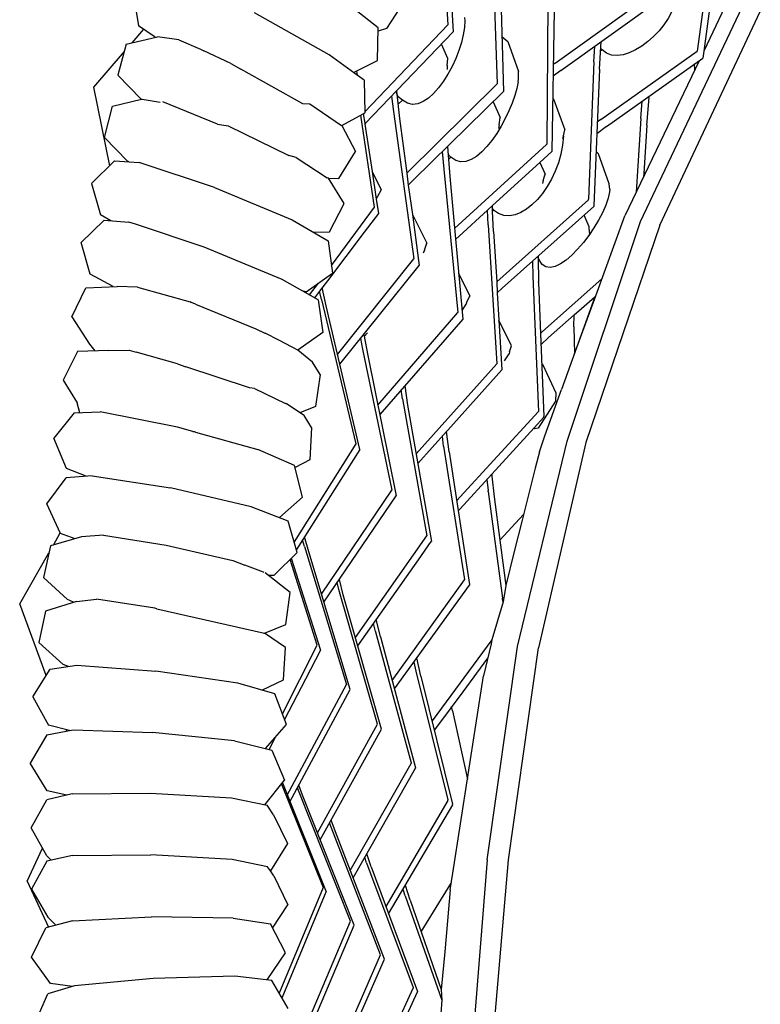
# Model space of a CAD drawing. Units: metres. Extents: x 2.06 to 8.35, y -1.77 to 2.31.
# Drawn here: x 3.12 to 3.22, y -0.32 to -0.19 of the extents above; entities that cross this region are included whole.
import ezdxf

# ---------------------------------------------------------------- set-up
doc = ezdxf.new("R2010")
doc.units = ezdxf.units.M
doc.layers.add('MOB_02', color=2, linetype='Continuous')

# ---------------------------------------------------------------- blocks, each defined once
blk = doc.blocks.new('4615CM_PLANTA_BAIXA')
for p, q in [((-0.23366, 0.43243), (-0.2324, 0.41266)), ((-0.2329, 0.43141), (-0.2317, 0.41173)), ((-0.19723, 0.42679), (-0.19964, 0.4092)), ((-0.22662, 0.4241), (-0.22594, 0.40488)), ((-0.22566, 0.42303), (-0.22508, 0.40388)), ((-0.27379, 0.41679), (-0.27309, 0.41253)), ((-0.21831, 0.40762), (-0.20535, 0.41692)), ((-0.24159, 0.41227), (-0.2461, 0.41579)), ((-0.23821, 0.41568), (-0.24049, 0.41216)), ((-0.21926, 0.41559), (-0.21942, 0.39698)), ((-0.21758, 0.40666), (-0.20465, 0.41592)), ((-0.19559, 0.41587), (-0.19878, 0.40919)), ((-0.1979, 0.4157), (-0.19878, 0.40919)), ((-0.248, 0.4087), (-0.25782, 0.41422)), ((-0.21845, 0.41457), (-0.21872, 0.39603)), ((-0.20708, 0.3868), (-0.19366, 0.41506)), ((-0.20454, 0.38634), (-0.19134, 0.41442)), ((-0.2302, 0.4136), (-0.23019, 0.41318)), ((-0.27242, 0.41207), (-0.27394, 0.4103)), ((-0.27089, 0.41101), (-0.27309, 0.41253)), ((-0.24332, 0.40123), (-0.2324, 0.41266)), ((-0.24326, 0.3997), (-0.2317, 0.41173)), ((-0.24164, 0.40796), (-0.24159, 0.41227)), ((-0.24049, 0.41216), (-0.24159, 0.41183)), ((-0.27468, 0.41013), (-0.27578, 0.40604)), ((-0.27468, 0.41013), (-0.27057, 0.41109)), ((-0.26779, 0.41066), (-0.27057, 0.41109)), ((-0.26779, 0.41066), (-0.26491, 0.40944)), ((-0.23239, 0.40824), (-0.23326, 0.4101)), ((-0.2253, 0.41111), (-0.22454, 0.41045)), ((-0.22454, 0.41045), (-0.22311, 0.4065)), ((-0.21248, 0.40684), (-0.21225, 0.41048)), ((-0.27495, 0.40913), (-0.27897, 0.40446)), ((-0.26491, 0.40944), (-0.26447, 0.40925)), ((-0.26093, 0.40757), (-0.26447, 0.40925)), ((-0.21323, 0.40777), (-0.21311, 0.40987)), ((-0.21213, 0.40936), (-0.21233, 0.40922)), ((-0.21213, 0.40936), (-0.21231, 0.40954)), ((-0.21231, 0.4002), (-0.19964, 0.4092)), ((-0.19878, 0.40919), (-0.19891, 0.40827)), ((-0.26093, 0.40757), (-0.25961, 0.40684)), ((-0.24464, 0.40626), (-0.248, 0.4087)), ((-0.24481, 0.40639), (-0.24164, 0.40796)), ((-0.23248, 0.4073), (-0.23239, 0.40824)), ((-0.21831, 0.40762), (-0.21856, 0.40743)), ((-0.21323, 0.40777), (-0.21393, 0.38974)), ((-0.21154, 0.3993), (-0.19891, 0.40827)), ((-0.19939, 0.40793), (-0.20913, 0.38755)), ((-0.19996, 0.40674), (-0.19998, 0.40751)), ((-0.25149, 0.40229), (-0.25961, 0.40684)), ((-0.24464, 0.40626), (-0.24467, 0.40646)), ((-0.24434, 0.40605), (-0.24464, 0.40626)), ((-0.24443, 0.40658), (-0.24434, 0.40605)), ((-0.23248, 0.4073), (-0.23251, 0.4068)), ((-0.22312, 0.40556), (-0.22311, 0.4065)), ((-0.21758, 0.40666), (-0.21858, 0.4059)), ((-0.21248, 0.40684), (-0.21323, 0.38888)), ((-0.27578, 0.40604), (-0.27277, 0.40291)), ((-0.24342, 0.40537), (-0.24434, 0.40605)), ((-0.24342, 0.40537), (-0.24332, 0.40107)), ((-0.22318, 0.40517), (-0.22312, 0.40556)), ((-0.27897, 0.40446), (-0.2769, 0.39413)), ((-0.23918, 0.40394), (-0.23877, 0.40033)), ((-0.23892, 0.40321), (-0.23915, 0.40372)), ((-0.23776, 0.39322), (-0.22594, 0.40488)), ((-0.23694, 0.39229), (-0.22508, 0.40388)), ((-0.27647, 0.40195), (-0.27266, 0.40287)), ((-0.27266, 0.40283), (-0.27277, 0.40291)), ((-0.27266, 0.40287), (-0.2726, 0.40288)), ((-0.27266, 0.40283), (-0.27266, 0.40287)), ((-0.27262, 0.40284), (-0.27266, 0.40287)), ((-0.27262, 0.40284), (-0.27266, 0.40283)), ((-0.2726, 0.40288), (-0.27262, 0.40284)), ((-0.2726, 0.40288), (-0.27022, 0.40251)), ((-0.2627, 0.39962), (-0.26988, 0.40253)), ((-0.23981, 0.40329), (-0.23957, 0.40127)), ((-0.23898, 0.40219), (-0.23838, 0.40276)), ((-0.23838, 0.40276), (-0.23892, 0.40321)), ((-0.22647, 0.40252), (-0.22552, 0.40046)), ((-0.21862, 0.40296), (-0.21846, 0.4028)), ((-0.21846, 0.4028), (-0.21704, 0.39884)), ((-0.20706, 0.40035), (-0.20688, 0.40261)), ((-0.20627, 0.39945), (-0.20597, 0.40312)), ((-0.27755, 0.39785), (-0.27647, 0.40195)), ((-0.25145, 0.40226), (-0.25149, 0.40229)), ((-0.25055, 0.40225), (-0.25145, 0.40226)), ((-0.24639, 0.3994), (-0.25055, 0.40225)), ((-0.24355, 0.40094), (-0.24332, 0.40107)), ((-0.23957, 0.40127), (-0.2369, 0.3819)), ((-0.24633, 0.39943), (-0.24355, 0.40094)), ((-0.24206, 0.38871), (-0.24383, 0.40079)), ((-0.24355, 0.40094), (-0.24334, 0.39973)), ((-0.23877, 0.40033), (-0.23782, 0.39316)), ((-0.22565, 0.39951), (-0.22552, 0.40046)), ((-0.21231, 0.4002), (-0.21277, 0.39985)), ((-0.20706, 0.40035), (-0.20764, 0.39067)), ((-0.2627, 0.39962), (-0.2613, 0.39937)), ((-0.2613, 0.39937), (-0.25331, 0.39547)), ((-0.24639, 0.3994), (-0.24633, 0.39943)), ((-0.24633, 0.39943), (-0.24453, 0.39603)), ((-0.24326, 0.3997), (-0.24334, 0.39973)), ((-0.24334, 0.39973), (-0.24334, 0.3996)), ((-0.24326, 0.3997), (-0.24334, 0.3996)), ((-0.24334, 0.3996), (-0.24237, 0.39338)), ((-0.24321, 0.39961), (-0.24326, 0.3997)), ((-0.22565, 0.39951), (-0.22577, 0.39904)), ((-0.21721, 0.39805), (-0.21704, 0.39884)), ((-0.21154, 0.3993), (-0.21283, 0.39832)), ((-0.20627, 0.39945), (-0.20667, 0.39314)), ((-0.27755, 0.39785), (-0.27452, 0.39475)), ((-0.21728, 0.39772), (-0.21721, 0.39805)), ((-0.24674, 0.39245), (-0.24453, 0.39603)), ((-0.23314, 0.396), (-0.23295, 0.39368)), ((-0.23245, 0.39667), (-0.23216, 0.39273)), ((-0.23153, 0.38588), (-0.21945, 0.39694)), ((-0.22033, 0.39456), (-0.21875, 0.396)), ((-0.21945, 0.39694), (-0.21942, 0.39698)), ((-0.21875, 0.396), (-0.21872, 0.39603)), ((-0.21293, 0.39603), (-0.21259, 0.39572)), ((-0.27624, 0.39477), (-0.27927, 0.39182)), ((-0.27624, 0.39477), (-0.27298, 0.39455)), ((-0.27436, 0.39464), (-0.27452, 0.39475)), ((-0.25235, 0.39521), (-0.25331, 0.39547)), ((-0.25235, 0.39521), (-0.24826, 0.39253)), ((-0.23239, 0.39578), (-0.23227, 0.39552)), ((-0.232, 0.39527), (-0.23233, 0.39497)), ((-0.232, 0.39527), (-0.23227, 0.39552)), ((-0.21121, 0.39175), (-0.21259, 0.39572)), ((-0.2631, 0.39128), (-0.27298, 0.39455)), ((-0.24237, 0.39338), (-0.24117, 0.39098)), ((-0.24237, 0.39338), (-0.24181, 0.38975)), ((-0.23295, 0.39368), (-0.2311, 0.37485)), ((-0.22654, 0.38891), (-0.22033, 0.39456)), ((-0.22033, 0.39456), (-0.21964, 0.39303)), ((-0.20667, 0.39314), (-0.20635, 0.39338)), ((-0.24811, 0.39252), (-0.24826, 0.39253)), ((-0.24808, 0.39249), (-0.24811, 0.39252)), ((-0.24808, 0.39249), (-0.24674, 0.39245)), ((-0.24602, 0.38917), (-0.24808, 0.39249)), ((-0.23776, 0.39322), (-0.23782, 0.39316)), ((-0.23782, 0.39316), (-0.23761, 0.3916)), ((-0.23694, 0.39229), (-0.23761, 0.3916)), ((-0.23216, 0.39273), (-0.23043, 0.37398)), ((-0.21986, 0.39221), (-0.21997, 0.39182)), ((-0.21986, 0.39221), (-0.21964, 0.39303)), ((-0.20667, 0.39314), (-0.20669, 0.39266)), ((-0.27927, 0.39182), (-0.27808, 0.38768)), ((-0.2631, 0.39128), (-0.25287, 0.38703)), ((-0.24117, 0.39098), (-0.24165, 0.39009)), ((-0.23761, 0.3916), (-0.23706, 0.38773)), ((-0.21111, 0.39102), (-0.21121, 0.39175)), ((-0.21111, 0.39102), (-0.21115, 0.39071)), ((-0.24165, 0.39009), (-0.24181, 0.38975)), ((-0.24181, 0.38975), (-0.24151, 0.38788)), ((-0.22599, 0.37889), (-0.21394, 0.38967)), ((-0.21394, 0.38967), (-0.21393, 0.38974)), ((-0.24797, 0.38544), (-0.24602, 0.38917)), ((-0.24771, 0.38105), (-0.24206, 0.38871)), ((-0.23094, 0.3849), (-0.22721, 0.3883)), ((-0.22721, 0.3883), (-0.22654, 0.38891)), ((-0.22713, 0.38639), (-0.22721, 0.3883)), ((-0.22654, 0.38851), (-0.22654, 0.38891)), ((-0.22654, 0.38851), (-0.22648, 0.38838)), ((-0.22653, 0.38819), (-0.22653, 0.38848)), ((-0.2264, 0.3883), (-0.22653, 0.38819)), ((-0.22641, 0.38551), (-0.22653, 0.38819)), ((-0.2264, 0.3883), (-0.22648, 0.38838)), ((-0.22526, 0.37805), (-0.21323, 0.3888)), ((-0.21323, 0.38888), (-0.21323, 0.3888)), ((-0.28062, 0.38405), (-0.27759, 0.38699)), ((-0.27669, 0.38692), (-0.27808, 0.38768)), ((-0.27759, 0.38699), (-0.27432, 0.38673)), ((-0.25287, 0.38703), (-0.24814, 0.38429)), ((-0.24151, 0.38788), (-0.2434, 0.38539)), ((-0.23708, 0.38774), (-0.23706, 0.38773)), ((-0.23706, 0.38773), (-0.23519, 0.38397)), ((-0.23706, 0.38773), (-0.23626, 0.38167)), ((-0.21671, 0.35796), (-0.20708, 0.3868)), ((-0.21384, 0.38612), (-0.21451, 0.38765)), ((-0.21296, 0.37706), (-0.20913, 0.38755)), ((-0.27348, 0.38646), (-0.27432, 0.38673)), ((-0.26442, 0.38344), (-0.27348, 0.38646)), ((-0.22713, 0.38639), (-0.22596, 0.36813)), ((-0.22641, 0.38551), (-0.22599, 0.37889)), ((-0.20454, 0.38634), (-0.21426, 0.35777)), ((-0.21378, 0.38537), (-0.21384, 0.38612)), ((-0.25004, 0.38539), (-0.24797, 0.38544)), ((-0.2434, 0.38539), (-0.24823, 0.37903)), ((-0.24814, 0.38429), (-0.24758, 0.38003)), ((-0.23094, 0.3849), (-0.2314, 0.38446)), ((-0.21378, 0.38537), (-0.21385, 0.385)), ((-0.27944, 0.3799), (-0.28062, 0.38405)), ((-0.25417, 0.37921), (-0.26442, 0.38344)), ((-0.2355, 0.38303), (-0.23566, 0.38263)), ((-0.2355, 0.38303), (-0.23519, 0.38397)), ((-0.24691, 0.36933), (-0.2369, 0.3819)), ((-0.23626, 0.38167), (-0.23618, 0.38103)), ((-0.22054, 0.38227), (-0.22055, 0.38207)), ((-0.22041, 0.38177), (-0.22055, 0.38207)), ((-0.22055, 0.38207), (-0.22049, 0.37888)), ((-0.22054, 0.38166), (-0.22041, 0.38177)), ((-0.24661, 0.36805), (-0.23618, 0.38103)), ((-0.22128, 0.38161), (-0.22124, 0.3796)), ((-0.27639, 0.37827), (-0.27944, 0.3799)), ((-0.24944, 0.37651), (-0.25417, 0.37921)), ((-0.25104, 0.37759), (-0.24758, 0.38003)), ((-0.23099, 0.38003), (-0.22951, 0.37701)), ((-0.22124, 0.3796), (-0.22051, 0.36185)), ((-0.21995, 0.37237), (-0.21215, 0.37927)), ((-0.28182, 0.37428), (-0.27999, 0.37808)), ((-0.27999, 0.37808), (-0.27587, 0.37829)), ((-0.2732, 0.37819), (-0.27587, 0.37829)), ((-0.2732, 0.37819), (-0.26628, 0.37625)), ((-0.25058, 0.37716), (-0.24943, 0.37873)), ((-0.24823, 0.37903), (-0.24927, 0.37768)), ((-0.24841, 0.37575), (-0.24893, 0.37812)), ((-0.22599, 0.37889), (-0.22593, 0.37742)), ((-0.22526, 0.37805), (-0.22593, 0.37742)), ((-0.22048, 0.37878), (-0.22049, 0.37888)), ((-0.22048, 0.37878), (-0.22023, 0.37211)), ((-0.25104, 0.37759), (-0.25142, 0.37764)), ((-0.24927, 0.37768), (-0.24993, 0.37679)), ((-0.24944, 0.37651), (-0.24886, 0.37224)), ((-0.24902, 0.37658), (-0.24927, 0.37768)), ((-0.24902, 0.37658), (-0.24452, 0.3576)), ((-0.22994, 0.37615), (-0.22951, 0.37701)), ((-0.22593, 0.37742), (-0.2257, 0.37387)), ((-0.21311, 0.37692), (-0.21745, 0.36472)), ((-0.21578, 0.36943), (-0.21296, 0.37706)), ((-0.21483, 0.3754), (-0.21311, 0.37692)), ((-0.21311, 0.37692), (-0.21296, 0.37706)), ((-0.26617, 0.37618), (-0.26628, 0.37625)), ((-0.26588, 0.3761), (-0.26617, 0.37618)), ((-0.26556, 0.37596), (-0.26588, 0.3761)), ((-0.26556, 0.37596), (-0.25767, 0.37271)), ((-0.24398, 0.35685), (-0.24841, 0.37575)), ((-0.23053, 0.37514), (-0.23002, 0.37596)), ((-0.22994, 0.37615), (-0.23002, 0.37596)), ((-0.21582, 0.37453), (-0.21483, 0.3754)), ((-0.28182, 0.37428), (-0.27952, 0.37071)), ((-0.24161, 0.3627), (-0.2311, 0.37485)), ((-0.23043, 0.37398), (-0.24136, 0.36145)), ((-0.22406, 0.37047), (-0.2257, 0.37387)), ((-0.2257, 0.37387), (-0.2253, 0.36733)), ((-0.21917, 0.37157), (-0.21582, 0.37453)), ((-0.21583, 0.37298), (-0.21582, 0.37453)), ((-0.25767, 0.37271), (-0.25648, 0.37216)), ((-0.21583, 0.37298), (-0.21578, 0.36943)), ((-0.25648, 0.37216), (-0.25642, 0.37216)), ((-0.25454, 0.37117), (-0.25642, 0.37216)), ((-0.24886, 0.37224), (-0.25214, 0.36992)), ((-0.24389, 0.37143), (-0.24362, 0.37002)), ((-0.24345, 0.37198), (-0.24293, 0.36919)), ((-0.2434, 0.37171), (-0.24299, 0.37218)), ((-0.21995, 0.37237), (-0.22023, 0.37211)), ((-0.22023, 0.37211), (-0.21981, 0.3612)), ((-0.21917, 0.37157), (-0.22017, 0.37062)), ((-0.27952, 0.37071), (-0.27881, 0.36981)), ((-0.25214, 0.36992), (-0.25454, 0.37117)), ((-0.24362, 0.37002), (-0.23978, 0.35153)), ((-0.22431, 0.36969), (-0.22406, 0.37047)), ((-0.28109, 0.36972), (-0.28297, 0.36595)), ((-0.27697, 0.36988), (-0.28109, 0.36972)), ((-0.27697, 0.36988), (-0.2743, 0.36989)), ((-0.2743, 0.36989), (-0.27336, 0.36966)), ((-0.26794, 0.36811), (-0.27336, 0.36966)), ((-0.2502, 0.36834), (-0.25214, 0.36992)), ((-0.24293, 0.36919), (-0.23919, 0.35077)), ((-0.22497, 0.36849), (-0.22437, 0.36944)), ((-0.22431, 0.36969), (-0.22437, 0.36944)), ((-0.26794, 0.36811), (-0.26686, 0.36771)), ((-0.25848, 0.36495), (-0.26686, 0.36771)), ((-0.2492, 0.36671), (-0.2502, 0.36834)), ((-0.22596, 0.36813), (-0.23658, 0.35628)), ((-0.22008, 0.36814), (-0.21999, 0.36808)), ((-0.21999, 0.36808), (-0.2182, 0.36429)), ((-0.2492, 0.36671), (-0.2498, 0.36251)), ((-0.2253, 0.36733), (-0.23242, 0.3594)), ((-0.28297, 0.36595), (-0.28112, 0.36299)), ((-0.25783, 0.36487), (-0.25848, 0.36495)), ((-0.25783, 0.36487), (-0.25374, 0.36289)), ((-0.23808, 0.3652), (-0.2377, 0.3627)), ((-0.23835, 0.3635), (-0.23854, 0.36468)), ((-0.21967, 0.35863), (-0.21745, 0.36472)), ((-0.2182, 0.36429), (-0.21826, 0.36319)), ((-0.28077, 0.36169), (-0.28112, 0.36299)), ((-0.2536, 0.36285), (-0.25374, 0.36289)), ((-0.25144, 0.36142), (-0.2536, 0.36285)), ((-0.2498, 0.36251), (-0.25185, 0.36169)), ((-0.23835, 0.3635), (-0.23517, 0.34553)), ((-0.2377, 0.3627), (-0.23457, 0.34479)), ((-0.21826, 0.36319), (-0.22054, 0.35968)), ((-0.28152, 0.36166), (-0.28419, 0.35836)), ((-0.28152, 0.36166), (-0.27813, 0.36181)), ((-0.26794, 0.35978), (-0.27813, 0.36181)), ((-0.25129, 0.36132), (-0.25144, 0.36142)), ((-0.25031, 0.35974), (-0.25129, 0.36132)), ((-0.23126, 0.35009), (-0.22051, 0.36185)), ((-0.2198, 0.36109), (-0.22108, 0.35969)), ((-0.2198, 0.36109), (-0.21981, 0.3612)), ((-0.26591, 0.35922), (-0.26794, 0.35978)), ((-0.25031, 0.35974), (-0.25054, 0.3555)), ((-0.22108, 0.35969), (-0.22665, 0.35361)), ((-0.22108, 0.35969), (-0.221, 0.35955)), ((-0.22054, 0.35968), (-0.221, 0.35955)), ((-0.28254, 0.35438), (-0.28419, 0.35836)), ((-0.26591, 0.35922), (-0.26576, 0.35921)), ((-0.26576, 0.35921), (-0.26564, 0.35917)), ((-0.26564, 0.35917), (-0.26559, 0.35913)), ((-0.26559, 0.35913), (-0.25739, 0.35686)), ((-0.2326, 0.3592), (-0.23636, 0.35501)), ((-0.23296, 0.3573), (-0.23313, 0.35861)), ((-0.23242, 0.3594), (-0.2326, 0.3592)), ((-0.23225, 0.35655), (-0.2326, 0.3592)), ((-0.22036, 0.35657), (-0.21967, 0.35863)), ((-0.24452, 0.3576), (-0.25261, 0.34474)), ((-0.23296, 0.3573), (-0.23022, 0.33979)), ((-0.22324, 0.33097), (-0.21671, 0.35796)), ((-0.21426, 0.35777), (-0.2205, 0.33081)), ((-0.25256, 0.35477), (-0.25739, 0.35686)), ((-0.24398, 0.35685), (-0.25231, 0.34372)), ((-0.23225, 0.35655), (-0.22957, 0.3391)), ((-0.22036, 0.35657), (-0.22093, 0.35441)), ((-0.25152, 0.35061), (-0.25256, 0.35477)), ((-0.25054, 0.3555), (-0.25249, 0.35448)), ((-0.27915, 0.35341), (-0.28258, 0.35313)), ((-0.27994, 0.35335), (-0.28254, 0.35438)), ((-0.27915, 0.35341), (-0.26888, 0.35182)), ((-0.22665, 0.35361), (-0.23081, 0.34907)), ((-0.22665, 0.35361), (-0.22664, 0.35335)), ((-0.22664, 0.35335), (-0.22633, 0.35062)), ((-0.22093, 0.35441), (-0.22266, 0.34755)), ((-0.28512, 0.34972), (-0.28258, 0.35313)), ((-0.22727, 0.35293), (-0.22711, 0.35146)), ((-0.25826, 0.34934), (-0.26888, 0.35182)), ((-0.25452, 0.3479), (-0.25152, 0.35061)), ((-0.24902, 0.33787), (-0.23978, 0.35153)), ((-0.2487, 0.33681), (-0.23919, 0.35077)), ((-0.22709, 0.35134), (-0.22711, 0.35146)), ((-0.22709, 0.35134), (-0.22522, 0.33733)), ((-0.22633, 0.35062), (-0.22559, 0.34493)), ((-0.28331, 0.34582), (-0.28512, 0.34972)), ((-0.2534, 0.34746), (-0.25826, 0.34934)), ((-0.23081, 0.34907), (-0.23106, 0.34878)), ((-0.22559, 0.34493), (-0.22247, 0.34831)), ((-0.2522, 0.34334), (-0.2534, 0.34746)), ((-0.22266, 0.34755), (-0.22368, 0.34344)), ((-0.28426, 0.3443), (-0.28335, 0.34589)), ((-0.2814, 0.34514), (-0.28331, 0.34582)), ((-0.27768, 0.3456), (-0.28055, 0.34539)), ((-0.27768, 0.3456), (-0.26942, 0.3443)), ((-0.24455, 0.33216), (-0.23517, 0.34553)), ((-0.28464, 0.34419), (-0.28557, 0.34005)), ((-0.28055, 0.34539), (-0.28464, 0.34419)), ((-0.26942, 0.3443), (-0.26066, 0.34227)), ((-0.25125, 0.34413), (-0.2515, 0.345)), ((-0.25069, 0.34342), (-0.25125, 0.34539)), ((-0.25125, 0.34413), (-0.24573, 0.32597)), ((-0.23628, 0.34237), (-0.2346, 0.34475)), ((-0.2346, 0.34475), (-0.23457, 0.34479)), ((-0.22559, 0.34493), (-0.22551, 0.34428)), ((-0.22551, 0.34428), (-0.22481, 0.339)), ((-0.28869, 0.33659), (-0.28484, 0.3433)), ((-0.25525, 0.34036), (-0.2522, 0.34334)), ((-0.24525, 0.32532), (-0.25069, 0.34342)), ((-0.22368, 0.34344), (-0.22481, 0.339)), ((-0.26066, 0.34227), (-0.25908, 0.34167)), ((-0.25666, 0.34074), (-0.25908, 0.34167)), ((-0.2496, 0.33116), (-0.25315, 0.34242)), ((-0.253, 0.34256), (-0.24915, 0.33051)), ((-0.24424, 0.33106), (-0.23628, 0.34237)), ((-0.23628, 0.34237), (-0.23622, 0.34233)), ((-0.25656, 0.34071), (-0.25666, 0.34074)), ((-0.25315, 0.33807), (-0.25644, 0.34063)), ((-0.25606, 0.34034), (-0.25525, 0.34036)), ((-0.28557, 0.34005), (-0.28241, 0.33713)), ((-0.24673, 0.33848), (-0.24696, 0.33936)), ((-0.24615, 0.33778), (-0.24667, 0.33978)), ((-0.23974, 0.32652), (-0.23022, 0.33972)), ((-0.23944, 0.32539), (-0.22957, 0.33902)), ((-0.23022, 0.33979), (-0.23022, 0.33972)), ((-0.22957, 0.3391), (-0.22957, 0.33902)), ((-0.22481, 0.339), (-0.22516, 0.33686)), ((-0.25372, 0.33387), (-0.25315, 0.33807)), ((-0.24167, 0.32077), (-0.24673, 0.33848)), ((-0.24113, 0.32011), (-0.24615, 0.33778)), ((-0.2852, 0.32717), (-0.28869, 0.33659)), ((-0.28123, 0.3369), (-0.2853, 0.33563)), ((-0.2816, 0.33679), (-0.28241, 0.33713)), ((-0.28123, 0.3369), (-0.27858, 0.33719)), ((-0.27092, 0.33599), (-0.27858, 0.33719)), ((-0.22516, 0.33686), (-0.22661, 0.33185)), ((-0.22521, 0.33724), (-0.22522, 0.33733)), ((-0.22518, 0.33698), (-0.22521, 0.33724)), ((-0.22517, 0.33694), (-0.22518, 0.33698)), ((-0.22517, 0.3369), (-0.22517, 0.33694)), ((-0.22516, 0.33687), (-0.22517, 0.3369)), ((-0.2853, 0.33563), (-0.28618, 0.33148)), ((-0.27064, 0.33592), (-0.27092, 0.33599)), ((-0.27064, 0.33592), (-0.25653, 0.33274)), ((-0.25653, 0.33274), (-0.25372, 0.33387)), ((-0.24192, 0.33296), (-0.24217, 0.33401)), ((-0.24128, 0.33228), (-0.24182, 0.3345)), ((-0.2566, 0.33271), (-0.25653, 0.33274)), ((-0.25373, 0.33085), (-0.25653, 0.33274)), ((-0.24192, 0.33296), (-0.2419, 0.3329)), ((-0.2419, 0.3329), (-0.23725, 0.31567)), ((-0.28618, 0.33148), (-0.28299, 0.32861)), ((-0.24126, 0.33223), (-0.24128, 0.33228)), ((-0.24126, 0.33223), (-0.23974, 0.32652)), ((-0.22661, 0.33185), (-0.23448, 0.3212)), ((-0.22673, 0.33134), (-0.22773, 0.32713)), ((-0.22661, 0.33185), (-0.22673, 0.33134)), ((-0.25414, 0.32213), (-0.2496, 0.33116)), ((-0.25403, 0.32661), (-0.25373, 0.33085)), ((-0.24915, 0.33051), (-0.25113, 0.32668)), ((-0.22722, 0.30295), (-0.22324, 0.33097)), ((-0.22442, 0.30294), (-0.2205, 0.33081)), ((-0.28228, 0.32834), (-0.28299, 0.32861)), ((-0.2369, 0.3289), (-0.23663, 0.32772)), ((-0.23594, 0.32708), (-0.23647, 0.32948)), ((-0.22718, 0.32945), (-0.23046, 0.32503)), ((-0.28697, 0.32438), (-0.28469, 0.32798)), ((-0.28469, 0.32798), (-0.28119, 0.3285)), ((-0.28119, 0.3285), (-0.2708, 0.32774)), ((-0.26003, 0.32617), (-0.2708, 0.32774)), ((-0.23663, 0.32772), (-0.23241, 0.31084)), ((-0.25513, 0.32474), (-0.26003, 0.32617)), ((-0.25687, 0.32525), (-0.25403, 0.32661)), ((-0.25113, 0.32668), (-0.25386, 0.3214)), ((-0.23974, 0.32652), (-0.23667, 0.31504)), ((-0.23594, 0.32708), (-0.23178, 0.31025)), ((-0.23176, 0.30121), (-0.22773, 0.32713)), ((-0.25361, 0.32074), (-0.25513, 0.32474)), ((-0.25351, 0.31143), (-0.24573, 0.32597)), ((-0.25317, 0.31058), (-0.24525, 0.32532)), ((-0.23046, 0.32503), (-0.23405, 0.32019)), ((-0.28697, 0.32438), (-0.28488, 0.32063)), ((-0.23181, 0.32251), (-0.23192, 0.32307)), ((-0.23181, 0.32251), (-0.22984, 0.31355)), ((-0.28514, 0.31936), (-0.28164, 0.32002)), ((-0.28216, 0.31992), (-0.28488, 0.32063)), ((-0.2825, 0.31986), (-0.28256, 0.32003)), ((-0.28164, 0.32002), (-0.27124, 0.31969)), ((-0.26045, 0.31858), (-0.27124, 0.31969)), ((-0.25637, 0.31757), (-0.25361, 0.32074)), ((-0.24954, 0.30649), (-0.24167, 0.32077)), ((-0.24918, 0.30558), (-0.24113, 0.32011)), ((-0.23405, 0.32019), (-0.23419, 0.32)), ((-0.28514, 0.31936), (-0.28729, 0.31566)), ((-0.26045, 0.31858), (-0.25555, 0.31736)), ((-0.25509, 0.31904), (-0.25591, 0.31745)), ((-0.25555, 0.31736), (-0.25387, 0.31342)), ((-0.24286, 0.31699), (-0.24282, 0.31696)), ((-0.28506, 0.312), (-0.28729, 0.31566)), ((-0.23725, 0.31567), (-0.23723, 0.3156)), ((-0.24523, 0.30154), (-0.23723, 0.3156)), ((-0.24487, 0.30059), (-0.23665, 0.31498)), ((-0.23667, 0.31504), (-0.23665, 0.31498)), ((-0.25648, 0.31017), (-0.25387, 0.31342)), ((-0.28248, 0.31144), (-0.28506, 0.312)), ((-0.25429, 0.3129), (-0.24882, 0.2993)), ((-0.25416, 0.31306), (-0.24842, 0.29875)), ((-0.25203, 0.31206), (-0.25217, 0.31244)), ((-0.24521, 0.2949), (-0.25203, 0.31206)), ((-0.25151, 0.31146), (-0.252, 0.31276)), ((-0.28718, 0.30716), (-0.28513, 0.31083)), ((-0.28179, 0.3116), (-0.28513, 0.31083)), ((-0.28179, 0.3116), (-0.27151, 0.31171)), ((-0.27151, 0.31171), (-0.26084, 0.31107)), ((-0.26084, 0.31107), (-0.25617, 0.31011)), ((-0.24473, 0.29435), (-0.25151, 0.31146)), ((-0.2324, 0.31074), (-0.24056, 0.29682)), ((-0.2324, 0.31074), (-0.23241, 0.31084)), ((-0.25533, 0.30886), (-0.25617, 0.31011)), ((-0.24019, 0.29583), (-0.23177, 0.31015)), ((-0.23177, 0.31015), (-0.23178, 0.31025)), ((-0.25533, 0.30886), (-0.25348, 0.30507)), ((-0.24719, 0.30663), (-0.24775, 0.30817)), ((-0.2851, 0.30348), (-0.28718, 0.30716)), ((-0.24775, 0.30723), (-0.24796, 0.30779)), ((-0.24126, 0.29045), (-0.24775, 0.30723)), ((-0.24074, 0.2899), (-0.24719, 0.30663)), ((-0.28769, 0.30016), (-0.28567, 0.30448)), ((-0.25348, 0.30507), (-0.25572, 0.30152)), ((-0.28512, 0.30277), (-0.28712, 0.29908)), ((-0.28176, 0.30351), (-0.28512, 0.30277)), ((-0.2851, 0.30348), (-0.28453, 0.3029)), ((-0.28176, 0.30351), (-0.27146, 0.3036)), ((-0.26076, 0.30297), (-0.27146, 0.3036)), ((-0.2561, 0.30204), (-0.26076, 0.30297)), ((-0.2431, 0.30257), (-0.24334, 0.30327)), ((-0.24248, 0.30201), (-0.24307, 0.30373)), ((-0.22722, 0.30295), (-0.22979, 0.27157)), ((-0.22716, 0.27167), (-0.22442, 0.30294)), ((-0.25572, 0.30152), (-0.2561, 0.30204)), ((-0.25527, 0.30085), (-0.25572, 0.30152)), ((-0.2431, 0.30257), (-0.23698, 0.28617)), ((-0.24248, 0.30201), (-0.23642, 0.28566)), ((-0.28769, 0.30016), (-0.28492, 0.2941)), ((-0.25527, 0.30085), (-0.25346, 0.29704)), ((-0.23209, 0.29902), (-0.23176, 0.30121)), ((-0.28712, 0.29908), (-0.28501, 0.29542)), ((-0.24882, 0.2993), (-0.25456, 0.28542)), ((-0.23802, 0.2982), (-0.2383, 0.29906)), ((-0.23738, 0.29766), (-0.23799, 0.29957)), ((-0.23591, 0.29347), (-0.23196, 0.29988)), ((-0.23209, 0.29902), (-0.23282, 0.29086)), ((-0.2542, 0.2848), (-0.24842, 0.29875)), ((-0.23802, 0.2982), (-0.23318, 0.2845)), ((-0.23738, 0.29766), (-0.23327, 0.28589)), ((-0.25544, 0.29396), (-0.25346, 0.29704)), ((-0.28393, 0.29436), (-0.28501, 0.29542)), ((-0.28175, 0.29492), (-0.27138, 0.29546)), ((-0.26061, 0.29528), (-0.27138, 0.29546)), ((-0.26061, 0.29528), (-0.25574, 0.29452)), ((-0.28712, 0.29016), (-0.28526, 0.29402)), ((-0.28175, 0.29492), (-0.28526, 0.29402)), ((-0.25375, 0.29074), (-0.25574, 0.29452)), ((-0.25181, 0.2793), (-0.24521, 0.2949)), ((-0.25145, 0.27853), (-0.24473, 0.29435)), ((-0.28463, 0.28669), (-0.28712, 0.29016)), ((-0.25614, 0.28718), (-0.25375, 0.29074)), ((-0.24793, 0.27513), (-0.24126, 0.29045)), ((-0.24755, 0.27433), (-0.24074, 0.2899)), ((-0.23282, 0.29086), (-0.23327, 0.28589)), ((-0.27115, 0.28737), (-0.28148, 0.2864)), ((-0.2604, 0.28766), (-0.27115, 0.28737)), ((-0.25554, 0.28711), (-0.2604, 0.28766)), ((-0.28148, 0.2864), (-0.28498, 0.28535)), ((-0.28175, 0.28632), (-0.28463, 0.28669)), ((-0.28201, 0.28636), (-0.28206, 0.28623)), ((-0.2534, 0.28342), (-0.25554, 0.28711)), ((-0.24376, 0.27105), (-0.23699, 0.2861)), ((-0.23698, 0.28617), (-0.23699, 0.2861)), ((-0.2867, 0.28142), (-0.28498, 0.28535)), ((-0.24337, 0.27021), (-0.23642, 0.28558)), ((-0.23642, 0.28566), (-0.23642, 0.28558)), ((-0.23327, 0.28589), (-0.23318, 0.2845)), ((-0.23318, 0.2845), (-0.23363, 0.27927))]:
    blk.add_line(p, q)
for points in [[(-0.20246, 0.41676), (-0.2022, 0.41271), (-0.20927, 0.40647), (-0.21213, 0.40936)], [(-0.23019, 0.41318), (-0.2301, 0.40876), (-0.23501, 0.3999), (-0.23838, 0.40276)], [(-0.22318, 0.40517), (-0.22383, 0.4008), (-0.22873, 0.3923), (-0.232, 0.39527)], [(-0.21721, 0.39805), (-0.21748, 0.39167), (-0.22303, 0.38538), (-0.2264, 0.3883)], [(-0.21115, 0.39071), (-0.21172, 0.38646), (-0.21869, 0.37784), (-0.22041, 0.38177)]]:
    blk.add_open_spline(points, degree=3)

msp = doc.modelspace()

# ---------------------------------------------------------------- block references
at = {"layer": 'MOB_02'}
msp.add_blockref('4615CM_PLANTA_BAIXA', (3.40648, -0.60722), dxfattribs=at)

doc.saveas('drawing.dxf')
